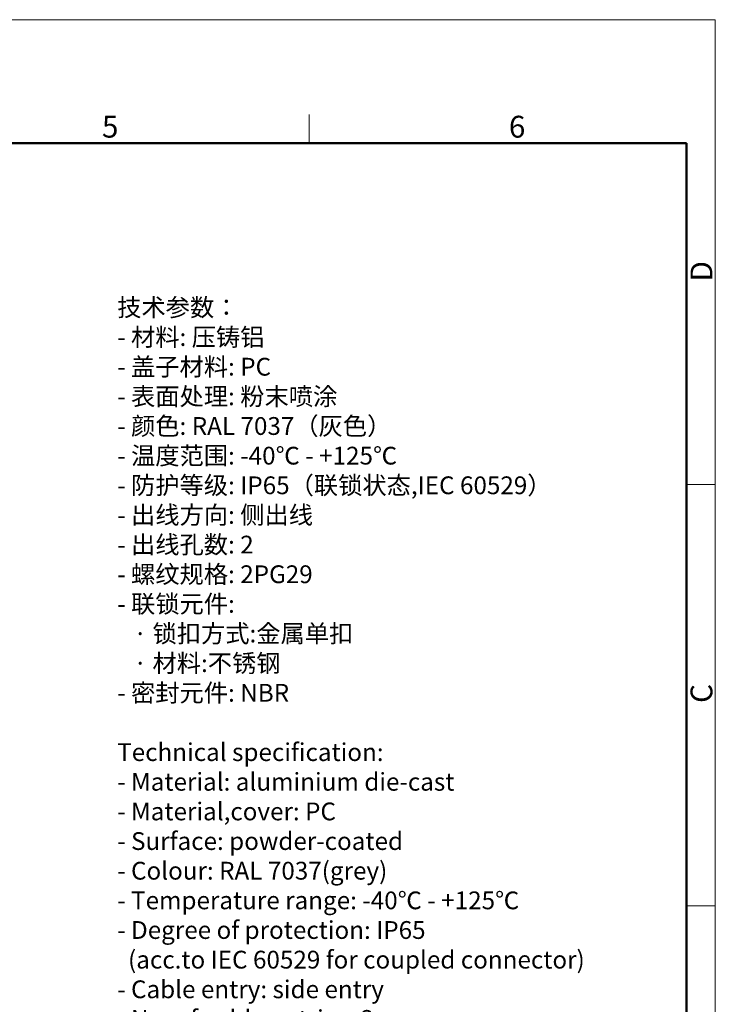
# Model space of a CAD drawing. Units: millimetres. Extents: x 3451 to 4193, y 481 to 1006.
# Drawn here: x 3982 to 4193, y 707 to 1006 of the extents above; entities that cross this region are included whole.
import ezdxf

# ---------------------------------------------------------------- set-up
doc = ezdxf.new("R2010")
doc.units = ezdxf.units.MM
doc.header["$LTSCALE"] = 65.395
for name, color, linetype, lineweight in [('Dim', 3, 'CONTINUOUS', 15), ('图框', 7, 'CONTINUOUS', 20), ('打标文字', 3, 'CONTINUOUS', 20)]:
    doc.layers.add(name, color=color, linetype=linetype, lineweight=lineweight)
doc.styles.add('Romans字体', font='romans.shx', dxfattribs={"width": 0.75})

# ---------------------------------------------------------------- blocks, each defined once
blk = doc.blocks.new('A4图框-NEW')
at = {"layer": '图框', "color": 1, "lineweight": 18}
for p in [(833.41, 690.53), (1130.41, 480.53)]:
    blk.add_line(p, (1130.41, 690.53), dxfattribs=at)
at = {"layer": '图框', "color": 6}
for p, q in [((1081.09, 679.03), (1081.09, 675.53)), ((1130.41, 634.07), (1126.93, 634.07)), ((1130.41, 582.89), (1126.93, 582.89))]:
    blk.add_line(p, q, dxfattribs=at)
at = {"layer": '图框', "lineweight": 50}
for p in [(836.91, 675.53), (1126.93, 484.34)]:
    blk.add_line(p, (1126.93, 675.53), dxfattribs=at)
at = {"layer": '图框', "color": 6, "char_height": 2.65, "width": 2.5579, "attachment_point": 1, "style": 'Romans字体'}
for s, insert in [('5', (1055.9, 678.86)), ('6', (1105.33, 678.86))]:
    blk.add_mtext(s, dxfattribs=dict(at, insert=insert))
at = {"layer": '图框', "color": 6, "char_height": 2.65, "width": 2.5579, "attachment_point": 1, "rotation": 90, "style": 'Romans字体'}
for s, insert in [('D', (1127.4, 658.73)), ('C', (1127.4, 607.55))]:
    blk.add_mtext(s, dxfattribs=dict(at, insert=insert))

msp = doc.modelspace()

# ---------------------------------------------------------------- block references
at = {"layer": 'Dim', "xscale": 2.5, "yscale": 2.5, "zscale": 2.5}
msp.add_blockref('A4图框-NEW', (1367.14, -720.47), dxfattribs=at)

# ---------------------------------------------------------------- texts
at = {"layer": '打标文字', "color": 3, "insert": (4011.52, 921.2), "char_height": 5.39997, "width": 173.1045, "attachment_point": 1, "style": 'Romans字体'}
msp.add_mtext('\\A1;{\\fFangSong_GB2312|b0|i0|c134|p49;技术参数：}\\P- {\\fFangSong_GB2312|b0|i0|c134|p49;材料}: {\\fFangSong_GB2312|b0|i0|c134|p49;压铸铝}\\P- {\\fFangSong_GB2312|b0|i0|c134|p49;盖子材料}: PC\\P- {\\fFangSong_GB2312|b0|i0|c134|p49;表面处理}: {\\fFangSong_GB2312|b0|i0|c134|p49;粉末喷涂}\\P- {\\fFangSong_GB2312|b0|i0|c134|p49;颜色}: RAL 7037{\\fFangSong_GB2312|b0|i0|c134|p49;（灰色）} \\P- {\\fFangSong_GB2312|b0|i0|c134|p49;温度范围}: -40{\\fFangSong_GB2312|b0|i0|c134|p49;℃} - +125{\\fFangSong_GB2312|b0|i0|c134|p49;℃}\\P- {\\fFangSong_GB2312|b0|i0|c134|p49;防护等级}: IP65{\\fFangSong_GB2312|b0|i0|c134|p49;（联锁状态},IEC 60529{\\fFangSong_GB2312|b0|i0|c134|p49;）}    \\P- {\\fFangSong_GB2312|b0|i0|c134|p49;出线方向}: {\\fFangSong_GB2312|b0|i0|c134|p49;侧出线}\\P- {\\fFangSong_GB2312|b0|i0|c134|p49;出线孔数}: 2\\P- {\\fFangSong_GB2312|b0|i0|c134|p49;螺纹规格}: 2PG29\\P- {\\fFangSong_GB2312|b0|i0|c134|p49;联锁元件}:\\P   {\\fFangSong_GB2312|b0|i0|c134|p49;·} {\\fFangSong_GB2312|b0|i0|c134|p49;锁扣方式}:{\\fFangSong_GB2312|b0|i0|c134|p49;金属单扣}\\P   {\\fFangSong_GB2312|b0|i0|c134|p49;·} {\\fFangSong_GB2312|b0|i0|c134|p49;材料}:{\\fFangSong_GB2312|b0|i0|c134|p49;不锈钢}\\P- {\\fFangSong_GB2312|b0|i0|c134|p49;密封元件}: NBR\\P\\PTechnical specification:\\P- Material: aluminium die-cast\\P- Material,cover: PC\\P- Surface: powder-coated\\P- Colour: RAL 7037(grey)\\P- Temperature range: -40{\\fFangSong_GB2312|b0|i0|c134|p49;℃} - +125{\\fFangSong_GB2312|b0|i0|c134|p49;℃}\\P- Degree of protection: IP65\\P  (acc.to IEC 60529 for coupled connector) \\P- Cable entry: side entry\\P- No. of cable entries: 2\\P- Thread size: 2PG29\\P- Locking element:\\P   {\\fFangSong_GB2312|b0|i0|c134|p49;·} Locking type: single locking latch  \\P   {\\fFangSong_GB2312|b0|i0|c134|p49;·} material: stainless steel\\P- Hoods/Housings sealing: NBR\\P\\P  ', dxfattribs=at)

doc.saveas('drawing.dxf')
